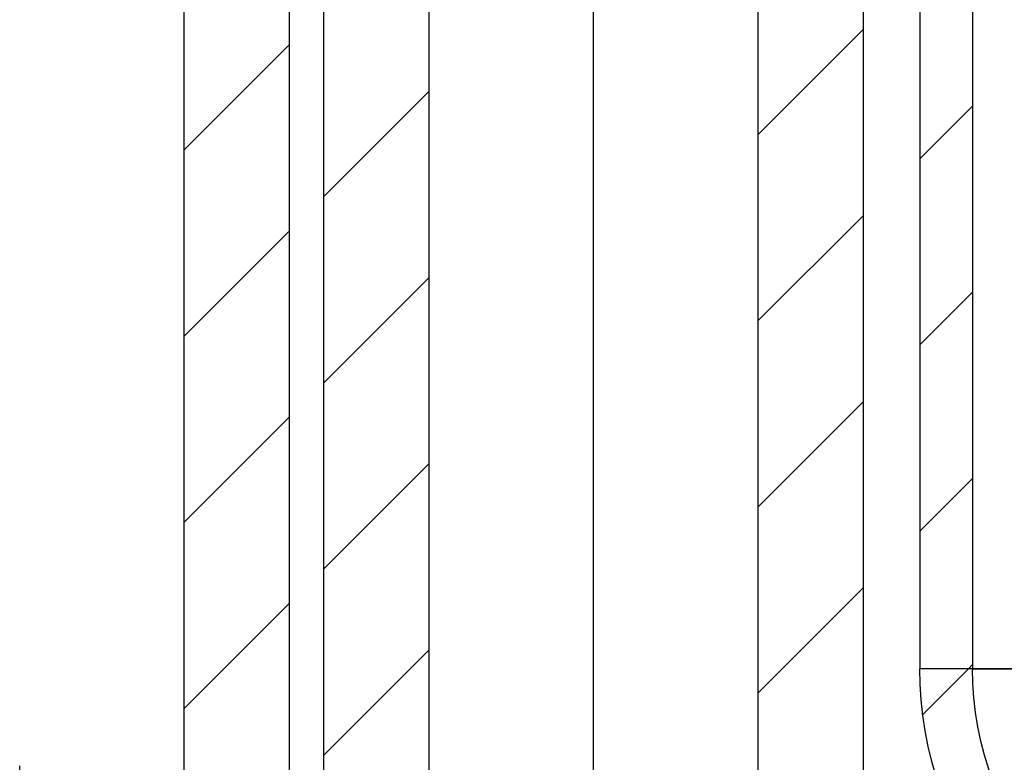
# Model space of a CAD drawing. Units: millimetres. Extents: x 3978 to 85105, y -10669 to 27646.
# Drawn here: x 6936 to 7011, y -9261 to -9205 of the extents above; entities that cross this region are included whole.
import ezdxf

# ---------------------------------------------------------------- set-up
doc = ezdxf.new("R2010")
doc.units = ezdxf.units.MM
doc.linetypes.add('DDS_LT3', pattern=[259.999998, 20, -69.999999, 100, -69.999999])
doc.layers.add('Nawiew', color=7, linetype='Continuous')
doc.layers.add('Wywiew', color=7, linetype='Continuous')

# ---------------------------------------------------------------- blocks, each defined once
blk = doc.blocks.new('BES_BE8300160090_1005_000_010101_2_0_160_0_40_0_11_1_90nff_180_0_160_0_90_80_0_0-905')
at = {"color": 0, "lineweight": -2}
for p, q in [((-83.11, 0), (-117.82, -34.71)), ((-80, 0), (80, 0)), ((159.74, -39.99), (126.95, -72.79)), ((160, -240), (160, -80)), ((-52.71, -111.02), (-82.15, -140.46)), ((11.37, -188.36), (-17.1, -216.84)), ((107.1, -234.06), (74.56, -266.59))]:
    blk.add_line(p, q, dxfattribs=at)
for points in [[(160, -280, 0), (148.12, -279.75, 0), (136.25, -278.99, 0), (124.44, -277.73, 0), (112.68, -275.97, 0), (101.01, -273.72, 0), (89.45, -270.97, 0), (78.01, -267.73, 0), (66.72, -264.01, 0), (55.6, -259.81, 0), (44.67, -255.14, 0), (33.94, -250.02, 0), (23.45, -244.44, 0), (13.19, -238.43, 0), (3.21, -231.98, 0), (-6.5, -225.12, 0), (-15.9, -217.85, 0), (-24.99, -210.19, 0), (-33.74, -202.15, 0), (-42.15, -193.74, 0), (-50.19, -184.99, 0), (-57.85, -175.9, 0), (-65.12, -166.5, 0), (-71.98, -156.79, 0), (-78.43, -146.81, 0), (-84.44, -136.55, 0), (-90.02, -126.06, 0), (-95.14, -115.33, 0), (-99.81, -104.4, 0), (-104.01, -93.28, 0), (-107.73, -81.99, 0), (-110.97, -70.55, 0), (-113.72, -58.99, 0), (-115.97, -47.32, 0), (-117.73, -35.56, 0), (-118.99, -23.75, 0), (-119.75, -11.88, 0), (-120, 0, 0)], [(160, -240, 0), (148.92, -239.74, 0), (137.86, -238.98, 0), (126.84, -237.7, 0), (115.9, -235.91, 0), (105.05, -233.63, 0), (94.32, -230.84, 0), (83.73, -227.56, 0), (73.3, -223.79, 0), (63.06, -219.55, 0), (53.02, -214.84, 0), (43.21, -209.67, 0), (33.66, -204.05, 0), (24.37, -198, 0), (15.37, -191.52, 0), (6.68, -184.64, 0), (-1.69, -177.36, 0), (-9.71, -169.71, 0), (-17.36, -161.69, 0), (-24.64, -153.32, 0), (-31.52, -144.63, 0), (-38, -135.63, 0), (-44.05, -126.34, 0), (-49.67, -116.79, 0), (-54.84, -106.98, 0), (-59.55, -96.94, 0), (-63.79, -86.7, 0), (-67.56, -76.27, 0), (-70.84, -65.68, 0), (-73.63, -54.95, 0), (-75.91, -44.1, 0), (-77.7, -33.16, 0), (-78.98, -22.14, 0), (-79.74, -11.08, 0), (-80, 0, 0)], [(80, 0, 0), (80.25, -6.28, 0), (80.98, -12.51, 0), (82.21, -18.68, 0), (83.92, -24.72, 0), (86.09, -30.61, 0), (88.72, -36.32, 0), (91.79, -41.8, 0), (95.28, -47.02, 0), (99.17, -51.96, 0), (103.43, -56.57, 0), (108.04, -60.83, 0), (112.98, -64.72, 0), (118.2, -68.21, 0), (123.68, -71.28, 0), (129.39, -73.91, 0), (135.28, -76.08, 0), (141.32, -77.79, 0), (147.49, -79.02, 0), (153.72, -79.75, 0), (160, -80, 0)], [(120, 0, 0), (120.12, -3.14, 0), (120.49, -6.26, 0), (121.11, -9.34, 0), (121.96, -12.36, 0), (123.04, -15.31, 0), (124.36, -18.16, 0), (125.89, -20.9, 0), (127.64, -23.51, 0), (129.58, -25.98, 0), (131.72, -28.28, 0), (134.02, -30.42, 0), (136.49, -32.36, 0), (139.1, -34.11, 0), (141.84, -35.64, 0), (144.69, -36.96, 0), (147.64, -38.04, 0), (150.66, -38.89, 0), (153.74, -39.51, 0), (156.86, -39.88, 0), (160, -40, 0)]]:
    blk.add_polyline3d(points, dxfattribs=at)
at = {"color": 7, "linetype": 'DDS_LT3', "lineweight": -2}
blk.add_arc((160, 0), 160, 180, 270, dxfattribs=at)

msp = doc.modelspace()

# ---------------------------------------------------------------- linework, layer by layer
at = {"layer": 'Nawiew', "color": 8}
for p, q in [((6959.499, -9381.797), (6959.499, -8896.597)), ((6967.499, -9381.797), (6967.499, -8896.597)), ((6992.499, -9381.797), (6992.499, -8896.597)), ((7000.499, -9381.797), (7000.499, -8896.597)), ((6992.499, -9213.773), (7000.499, -9205.773)), ((6959.499, -9218.488), (6967.499, -9210.488)), ((6992.499, -9227.915), (7000.499, -9219.915)), ((6959.499, -9232.63), (6967.499, -9224.63)), ((6992.499, -9242.057), (7000.499, -9234.057)), ((6959.499, -9246.773), (6967.499, -9238.773)), ((6992.499, -9256.199), (7000.499, -9248.199)), ((6959.499, -9260.915), (6967.499, -9252.915))]:
    msp.add_line(p, q, dxfattribs=at)
at = {"layer": 'Nawiew', "color": 8, "linetype": 'DDS_LT3'}
msp.add_line((6979.999, -9381.797), (6979.999, -8896.597), dxfattribs=at)
at = {"layer": 'Wywiew', "color": 8}
for p, q in [((7004.797, -8874.326), (7004.797, -9254.354)), ((7008.797, -8874.326), (7008.797, -9254.354)), ((6948.898, -9451.736), (6948.898, -8934.597)), ((6956.898, -9451.736), (6956.898, -8934.597)), ((6948.898, -9214.947), (6956.898, -9206.947)), ((7008.797, -9211.617), (7004.797, -9215.617)), ((6948.898, -9229.09), (6956.898, -9221.09)), ((7008.797, -9225.759), (7004.797, -9229.759)), ((6948.898, -9243.232), (6956.898, -9235.232)), ((7008.797, -9239.901), (7004.797, -9243.901)), ((6948.898, -9257.374), (6956.898, -9249.374)), ((7028.797, -9254.354), (7004.797, -9254.354)), ((7008.797, -9254.043), (7008.486, -9254.354))]:
    msp.add_line(p, q, dxfattribs=at)
at = {"layer": 'Wywiew', "color": 8, "linetype": 'DDS_LT3'}
msp.add_line((6936.398, -9451.736), (6936.398, -8934.597), dxfattribs=at)

# ---------------------------------------------------------------- block references
at = {"layer": 'Wywiew', "color": 8, "xscale": 0.1, "yscale": 0.1, "zscale": 0.1}
msp.add_blockref('BES_BE8300160090_1005_000_010101_2_0_160_0_40_0_11_1_90nff_180_0_160_0_90_80_0_0-905', (7016.797, -9254.354), dxfattribs=at)

doc.saveas('drawing.dxf')
